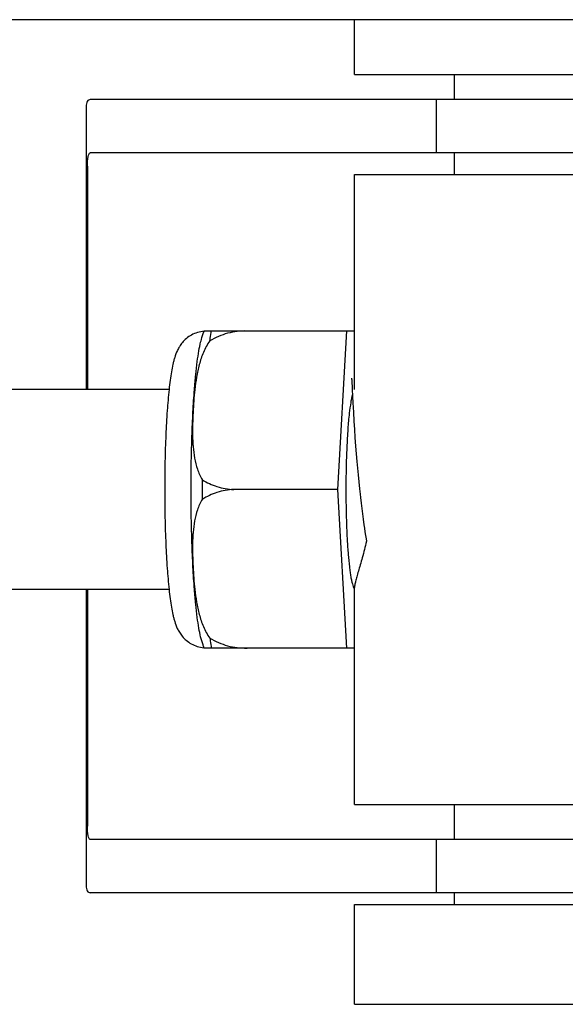
# Model space of a CAD drawing. Units: millimetres. Extents: x 30870 to 42307, y 2595 to 7877.
# Drawn here: x 33162 to 33178, y 3978 to 4008 of the extents above; entities that cross this region are included whole.
import ezdxf

# ---------------------------------------------------------------- set-up
doc = ezdxf.new("R2010")
doc.units = ezdxf.units.MM

msp = doc.modelspace()

# ---------------------------------------------------------------- linework, layer by layer
at = {"color": 7, "linetype": 'Continuous'}
for p, q in [((33327.27, 4007.825), (33050.32, 4007.825)), ((33172.132, 4006.175), (33172.132, 4007.825)), ((33172.132, 4006.175), (33184.132, 4006.175)), ((33175.132, 4005.425), (33175.132, 4006.175)), ((33167.362, 4005.425), (33164.202, 4005.425)), ((33177.733, 4005.425), (33167.362, 4005.425)), ((33174.58, 4005.425), (33174.58, 4003.825)), ((33194.283, 4005.425), (33177.733, 4005.425)), ((33164.08, 4005.197), (33164.08, 3996.725)), ((33194.283, 4003.825), (33164.202, 4003.825)), ((33175.132, 4003.175), (33175.132, 4003.825)), ((33164.116, 4003.425), (33164.116, 3996.725)), ((33172.132, 3996.725), (33172.132, 4003.175)), ((33172.132, 4003.175), (33184.132, 4003.175)), ((33167.622, 3998.49), (33171.896, 3998.49)), ((33168.907, 3998.481), (33168.907, 3998.49)), ((33171.633, 3993.725), (33171.896, 3998.49)), ((33171.896, 3998.49), (33172.132, 3998.49)), ((33172.044, 3997.064), (33172.044, 3997.057)), ((33172.044, 3997.057), (33172.045, 3997.049)), ((33172.045, 3997.049), (33172.045, 3997.04)), ((33172.045, 3997.04), (33172.047, 3997.023)), ((33172.047, 3997.023), (33172.048, 3996.995)), ((33172.048, 3996.995), (33172.051, 3996.942)), ((33172.051, 3996.942), (33172.058, 3996.793)), ((33166.565, 3996.725), (33153.247, 3996.725)), ((33172.061, 3996.73), (33172.082, 3996.326)), ((33172.082, 3996.326), (33172.097, 3996.043)), ((33172.097, 3996.043), (33172.113, 3995.779)), ((33172.113, 3995.779), (33172.129, 3995.522)), ((33172.129, 3995.522), (33172.145, 3995.282)), ((33172.145, 3995.282), (33172.164, 3995.025)), ((33172.164, 3995.025), (33172.182, 3994.798)), ((33172.182, 3994.798), (33172.202, 3994.562)), ((33172.202, 3994.562), (33172.219, 3994.365)), ((33172.219, 3994.365), (33172.237, 3994.164)), ((33172.237, 3994.164), (33172.258, 3993.958)), ((33171.633, 3993.725), (33168.505, 3993.725)), ((33171.896, 3988.96), (33171.633, 3993.725)), ((33172.258, 3993.958), (33172.279, 3993.748)), ((33172.279, 3993.748), (33172.296, 3993.588)), ((33172.296, 3993.588), (33172.308, 3993.481)), ((33172.308, 3993.481), (33172.327, 3993.319)), ((33172.327, 3993.319), (33172.347, 3993.156)), ((33172.347, 3993.156), (33172.367, 3992.993)), ((33172.367, 3992.993), (33172.389, 3992.831)), ((33172.389, 3992.831), (33172.411, 3992.668)), ((33172.411, 3992.668), (33172.427, 3992.561)), ((33172.427, 3992.561), (33172.443, 3992.453)), ((33172.443, 3992.453), (33172.459, 3992.347)), ((33172.459, 3992.347), (33172.476, 3992.241)), ((33172.476, 3992.241), (33172.488, 3992.171)), ((33172.132, 3984.275), (33172.132, 3990.785)), ((33166.565, 3990.725), (33153.247, 3990.725)), ((33164.08, 3990.725), (33164.08, 3981.853)), ((33164.116, 3990.725), (33164.116, 3983.625)), ((33171.896, 3988.96), (33167.622, 3988.96)), ((33168.907, 3988.96), (33168.907, 3988.968)), ((33172.132, 3988.96), (33171.896, 3988.96)), ((33172.132, 3984.275), (33184.132, 3984.275)), ((33175.132, 3983.225), (33175.132, 3984.275)), ((33194.283, 3983.225), (33164.202, 3983.225)), ((33174.58, 3983.225), (33174.58, 3981.625)), ((33167.362, 3981.625), (33164.202, 3981.625)), ((33177.733, 3981.625), (33167.362, 3981.625)), ((33175.132, 3981.275), (33175.132, 3981.625)), ((33194.283, 3981.625), (33177.733, 3981.625)), ((33172.132, 3978.275), (33172.132, 3981.275)), ((33172.132, 3981.275), (33184.132, 3981.275)), ((33172.132, 3978.275), (33184.132, 3978.275))]:
    msp.add_line(p, q, dxfattribs=at)
for points in [[(33172.043, 3997.069), (33172.043, 3997.07), (33172.043, 3997.07), (33172.043, 3997.07), (33172.043, 3997.07), (33172.043, 3997.068), (33172.043, 3997.066), (33172.044, 3997.064)], [(33172.058, 3996.793), (33172.06, 3996.762), (33172.061, 3996.73)]]:
    msp.add_lwpolyline(points, dxfattribs=at)
for centre, radius, start, end in [((33169.356, 3997.781), 1.874, 157.7583, 158.3428), ((33223.121, 3993.725), 55.561, 179.6933, 180.3067), ((33167.681, 3989.888), 0.913, 265.274, 265.8895), ((33169.354, 3989.668), 1.871, 201.656, 202.2391)]:
    msp.add_arc(centre, radius, start, end, dxfattribs=at)
for points, knots in [([(33164.202, 4005.425), (33164.184, 4005.425), (33164.145, 4005.418), (33164.101, 4005.37), (33164.082, 4005.295), (33164.08, 4005.239), (33164.08, 4005.206)], [0, 0, 0, 0, 0.200309, 0.396168, 0.651018, 1, 1, 1, 1]), ([(33164.116, 4003.425), (33164.116, 4003.523), (33164.124, 4003.65), (33164.151, 4003.788), (33164.187, 4003.825), (33164.202, 4003.825)], [0, 0, 0, 0, 0.691687, 0.892622, 1, 1, 1, 1]), ([(33167.615, 3998.472), (33167.549, 3998.468), (33167.419, 3998.444), (33167.239, 3998.368), (33167.086, 3998.263), (33166.966, 3998.142), (33166.878, 3998.018), (33166.799, 3997.869), (33166.745, 3997.725), (33166.706, 3997.586), (33166.671, 3997.443), (33166.634, 3997.25), (33166.596, 3996.997), (33166.575, 3996.819), (33166.565, 3996.725)], [0, 0, 0, 0, 0.088928, 0.17615, 0.259621, 0.336483, 0.404089, 0.462532, 0.562346, 0.609547, 0.657495, 0.759561, 0.873212, 1, 1, 1, 1]), ([(33167.514, 3998.147), (33167.521, 3998.174), (33167.549, 3998.284), (33167.584, 3998.392), (33167.615, 3998.472)], [0, 0, 0, 0, 0.246104, 1, 1, 1, 1]), ([(33167.79, 3998.184), (33167.794, 3998.211), (33167.809, 3998.313), (33167.827, 3998.415), (33167.841, 3998.49)], [0, 0, 0, 0, 0.267895, 1, 1, 1, 1]), ([(33168.907, 3998.481), (33168.711, 3998.488), (33168.318, 3998.442), (33167.956, 3998.284), (33167.79, 3998.184)], [0, 0, 0, 0, 0.502149, 1, 1, 1, 1]), ([(33167.328, 3996.725), (33167.339, 3996.874), (33167.364, 3997.154), (33167.407, 3997.541), (33167.455, 3997.867), (33167.493, 3998.061), (33167.514, 3998.147)], [0, 0, 0, 0, 0.312432, 0.585928, 0.81624, 1, 1, 1, 1]), ([(33167.79, 3998.184), (33167.712, 3998.078), (33167.586, 3997.846), (33167.465, 3997.477), (33167.387, 3997.102), (33167.353, 3996.85), (33167.339, 3996.725)], [0, 0, 0, 0, 0.256081, 0.506459, 0.753961, 1, 1, 1, 1]), ([(33166.565, 3996.725), (33166.542, 3996.515), (33166.503, 3996.06), (33166.464, 3995.338), (33166.44, 3994.549), (33166.434, 3994.003), (33166.434, 3993.725)], [0, 0, 0, 0, 0.211773, 0.455376, 0.721765, 1, 1, 1, 1]), ([(33167.225, 3993.725), (33167.225, 3994.256), (33167.237, 3995.033), (33167.28, 3996.033), (33167.31, 3996.502), (33167.328, 3996.725)], [0, 0, 0, 0, 0.530373, 0.77638, 1, 1, 1, 1]), ([(33167.339, 3996.725), (33167.326, 3996.61), (33167.305, 3996.381), (33167.283, 3996.037), (33167.271, 3995.693), (33167.269, 3995.35), (33167.284, 3995.007), (33167.324, 3994.666), (33167.405, 3994.331), (33167.499, 3994.12), (33167.56, 3994.022)], [0, 0, 0, 0, 0.125529, 0.250829, 0.375944, 0.50086, 0.625544, 0.750018, 0.874535, 1, 1, 1, 1]), ([(33172.069, 3996.572), (33172.059, 3996.538), (33172.041, 3996.461), (33172.006, 3996.276), (33171.986, 3996.124), (33171.974, 3996.016)], [0, 0, 0, 0, 0.187753, 0.418186, 1, 1, 1, 1]), ([(33171.974, 3996.016), (33171.956, 3995.859), (33171.926, 3995.516), (33171.896, 3994.968), (33171.877, 3994.361), (33171.872, 3993.94), (33171.872, 3993.725)], [0, 0, 0, 0, 0.206287, 0.449412, 0.718135, 1, 1, 1, 1]), ([(33167.56, 3994.022), (33167.697, 3993.933), (33168.002, 3993.788), (33168.336, 3993.731), (33168.505, 3993.725)], [0, 0, 0, 0, 0.491452, 1, 1, 1, 1]), ([(33166.434, 3993.725), (33166.434, 3993.446), (33166.44, 3992.901), (33166.464, 3992.112), (33166.503, 3991.39), (33166.542, 3990.935), (33166.565, 3990.724)], [0, 0, 0, 0, 0.278234, 0.544623, 0.788232, 1, 1, 1, 1]), ([(33167.328, 3990.724), (33167.31, 3990.947), (33167.28, 3991.416), (33167.237, 3992.416), (33167.225, 3993.194), (33167.225, 3993.725)], [0, 0, 0, 0, 0.22362, 0.469627, 1, 1, 1, 1]), ([(33168.505, 3993.725), (33168.336, 3993.719), (33168.002, 3993.661), (33167.697, 3993.516), (33167.56, 3993.427)], [0, 0, 0, 0, 0.508548, 1, 1, 1, 1]), ([(33171.872, 3993.725), (33171.872, 3993.549), (33171.875, 3993.203), (33171.888, 3992.697), (33171.909, 3992.223), (33171.938, 3991.796), (33171.968, 3991.476), (33171.996, 3991.253), (33172.017, 3991.114), (33172.04, 3990.995), (33172.063, 3990.897), (33172.086, 3990.821), (33172.105, 3990.778), (33172.115, 3990.762)], [0, 0, 0, 0, 0.176762, 0.348059, 0.508633, 0.653539, 0.778365, 0.832052, 0.879382, 0.920028, 0.953744, 0.980384, 1, 1, 1, 1]), ([(33167.56, 3993.427), (33167.499, 3993.33), (33167.405, 3993.118), (33167.324, 3992.783), (33167.284, 3992.443), (33167.269, 3992.1), (33167.271, 3991.756), (33167.283, 3991.412), (33167.305, 3991.068), (33167.326, 3990.839), (33167.339, 3990.725)], [0, 0, 0, 0, 0.125465, 0.249983, 0.374456, 0.49914, 0.624056, 0.749171, 0.874471, 1, 1, 1, 1]), ([(33172.488, 3992.171), (33172.45, 3992.006), (33172.389, 3991.769), (33172.305, 3991.47), (33172.249, 3991.28), (33172.202, 3991.115), (33172.165, 3990.977), (33172.141, 3990.869), (33172.132, 3990.806), (33172.132, 3990.78)], [0, 0, 0, 0, 0.354386, 0.509864, 0.648556, 0.768632, 0.868262, 0.945765, 1, 1, 1, 1]), ([(33166.565, 3990.724), (33166.575, 3990.631), (33166.596, 3990.453), (33166.634, 3990.201), (33166.671, 3990.009), (33166.705, 3989.866), (33166.744, 3989.727), (33166.797, 3989.583), (33166.876, 3989.435), (33166.963, 3989.312), (33167.081, 3989.191), (33167.232, 3989.085), (33167.41, 3989.008), (33167.54, 3988.983), (33167.606, 3988.978)], [0, 0, 0, 0, 0.127015, 0.24091, 0.34322, 0.391273, 0.438566, 0.538348, 0.596553, 0.663933, 0.740528, 0.823836, 0.911012, 1, 1, 1, 1]), ([(33167.514, 3989.303), (33167.493, 3989.388), (33167.455, 3989.583), (33167.407, 3989.908), (33167.364, 3990.296), (33167.339, 3990.575), (33167.328, 3990.724)], [0, 0, 0, 0, 0.18376, 0.414072, 0.687568, 1, 1, 1, 1]), ([(33167.339, 3990.725), (33167.353, 3990.599), (33167.387, 3990.347), (33167.465, 3989.972), (33167.586, 3989.603), (33167.712, 3989.371), (33167.79, 3989.266)], [0, 0, 0, 0, 0.246039, 0.493541, 0.743919, 1, 1, 1, 1]), ([(33167.615, 3988.977), (33167.604, 3989.005), (33167.565, 3989.111), (33167.534, 3989.221), (33167.514, 3989.303)], [0, 0, 0, 0, 0.257967, 1, 1, 1, 1]), ([(33167.79, 3989.266), (33167.956, 3989.165), (33168.318, 3989.007), (33168.711, 3988.961), (33168.907, 3988.968)], [0, 0, 0, 0, 0.497842, 1, 1, 1, 1]), ([(33167.79, 3989.266), (33167.794, 3989.238), (33167.809, 3989.136), (33167.827, 3989.034), (33167.841, 3988.96)], [0, 0, 0, 0, 0.267895, 1, 1, 1, 1]), ([(33164.202, 3983.225), (33164.187, 3983.225), (33164.151, 3983.262), (33164.124, 3983.399), (33164.116, 3983.527), (33164.116, 3983.625)], [0, 0, 0, 0, 0.107378, 0.308313, 1, 1, 1, 1]), ([(33164.08, 3981.844), (33164.08, 3981.811), (33164.082, 3981.754), (33164.101, 3981.68), (33164.145, 3981.632), (33164.184, 3981.625), (33164.202, 3981.625)], [0, 0, 0, 0, 0.348978, 0.603826, 0.799688, 1, 1, 1, 1])]:
    msp.add_open_spline(points, degree=3, knots=knots, dxfattribs=at)

doc.saveas('drawing.dxf')
